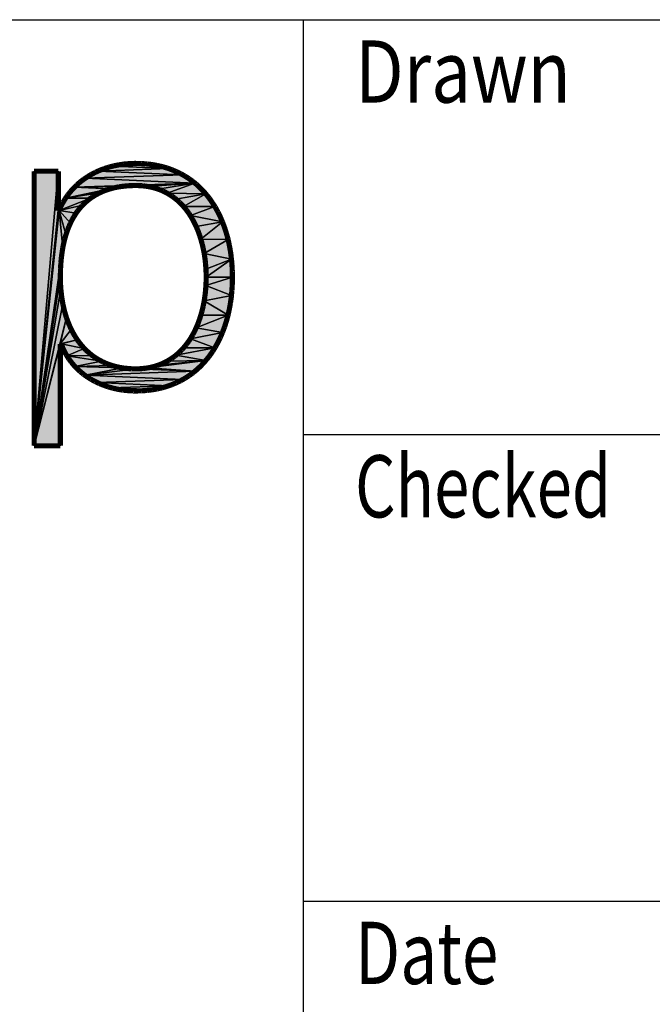
# Model space of a CAD drawing. Extents: x 0 to 420, y 0 to 297.
# Drawn here: x 270 to 282, y 18 to 37 of the extents above; entities that cross this region are included whole.
import ezdxf

# ---------------------------------------------------------------- set-up
doc = ezdxf.new("R2010")
doc.units = 0
doc.header["$LTSCALE"] = 23.1
doc.linetypes.add('HIDDEN', pattern=[0.2, 0.1, -0.1])
doc.layers.get('0').update_dxf_attribs({"linetype": 'CONTINUOUS'})
doc.layers.add('DEFAULT_2', color=8, linetype='HIDDEN')
doc.styles.add('TEXTSTYLE_19', font='txt', dxfattribs={"width": 0.833333})
doc.styles.add('TEXTSTYLE_22', font='txt', dxfattribs={"width": 0.748299})
doc.styles.add('TEXTSTYLE_24', font='txt', dxfattribs={"width": 0.77381})

# ---------------------------------------------------------------- blocks, each defined once
blk = doc.blocks.new('HAGER_LOGO_BL0_BL0', base_point=(255.202, 32.242))
at = {"layer": 'DEFAULT_2', "color": 8, "linetype": 'CONTINUOUS'}
for p, q in [((271.533, 34.175), (271.841, 34.223)), ((272.316, 34.202), (271.533, 34.175)), ((271.533, 34.175), (272.316, 34.202)), ((271.841, 34.223), (271.981, 34.228)), ((272.316, 34.202), (271.841, 34.223)), ((271.841, 34.223), (272.316, 34.202)), ((271.981, 34.228), (272.316, 34.202)), ((272.316, 34.202), (272.618, 34.128)), ((270.02, 28.781), (270.486, 34.078)), ((270.02, 34.078), (270.486, 34.078)), ((270.486, 34.078), (270.02, 28.781)), ((270.02, 28.781), (270.02, 34.078)), ((270.486, 34.078), (270.486, 33.319)), ((271.006, 33.942), (271.253, 34.08)), ((272.886, 34.009), (271.006, 33.942)), ((271.006, 33.942), (272.886, 34.009)), ((271.253, 34.08), (271.533, 34.175)), ((272.618, 34.128), (271.253, 34.08)), ((271.253, 34.08), (272.618, 34.128)), ((272.886, 34.009), (271.253, 34.08)), ((271.253, 34.08), (272.886, 34.009)), ((272.618, 34.128), (271.533, 34.175)), ((271.533, 34.175), (272.618, 34.128)), ((272.618, 34.128), (272.886, 34.009)), ((272.886, 34.009), (273.123, 33.847)), ((270.797, 33.767), (271.006, 33.942)), ((273.123, 33.847), (270.797, 33.767)), ((270.797, 33.767), (273.123, 33.847)), ((273.123, 33.847), (271.006, 33.942)), ((271.006, 33.942), (273.123, 33.847)), ((273.123, 33.847), (271.981, 33.802)), ((271.981, 33.802), (273.123, 33.847)), ((273.123, 33.847), (272.096, 33.797)), ((272.096, 33.797), (273.123, 33.847)), ((273.123, 33.847), (272.206, 33.784)), ((272.206, 33.784), (273.123, 33.847)), ((273.123, 33.847), (272.408, 33.734)), ((272.408, 33.734), (273.123, 33.847)), ((273.123, 33.847), (272.59, 33.652)), ((272.59, 33.652), (273.123, 33.847)), ((273.123, 33.847), (273.331, 33.642)), ((270.628, 33.558), (270.797, 33.767)), ((271.484, 33.736), (270.628, 33.558)), ((270.628, 33.558), (271.484, 33.736)), ((270.628, 33.558), (271.379, 33.701)), ((271.379, 33.701), (270.628, 33.558)), ((271.282, 33.659), (270.628, 33.558)), ((270.628, 33.558), (271.282, 33.659)), ((270.797, 33.767), (271.981, 33.802)), ((271.981, 33.802), (270.797, 33.767)), ((271.716, 33.785), (270.797, 33.767)), ((270.797, 33.767), (271.716, 33.785)), ((271.484, 33.736), (270.797, 33.767)), ((270.797, 33.767), (271.484, 33.736)), ((271.282, 33.659), (271.107, 33.555)), ((271.379, 33.701), (271.282, 33.659)), ((271.484, 33.736), (271.379, 33.701)), ((271.716, 33.785), (271.484, 33.736)), ((271.981, 33.802), (271.716, 33.785)), ((272.096, 33.797), (271.981, 33.802)), ((272.206, 33.784), (272.096, 33.797)), ((272.408, 33.734), (272.206, 33.784)), ((272.59, 33.652), (272.408, 33.734)), ((273.331, 33.642), (272.59, 33.652)), ((272.59, 33.652), (273.331, 33.642)), ((272.755, 33.54), (272.59, 33.652)), ((273.331, 33.642), (272.755, 33.54)), ((272.755, 33.54), (273.331, 33.642)), ((273.331, 33.642), (272.903, 33.397)), ((272.903, 33.397), (273.331, 33.642)), ((273.331, 33.642), (273.509, 33.394)), ((270.502, 33.319), (270.628, 33.558)), ((271.107, 33.555), (270.502, 33.319)), ((270.502, 33.319), (271.107, 33.555)), ((271.107, 33.555), (270.628, 33.558)), ((270.628, 33.558), (271.107, 33.555)), ((271.107, 33.555), (270.957, 33.424)), ((272.903, 33.397), (272.755, 33.54)), ((270.02, 28.781), (270.502, 33.319)), ((270.02, 28.781), (270.486, 33.319)), ((270.502, 33.319), (270.02, 28.781)), ((270.486, 33.319), (270.02, 28.781)), ((270.486, 33.319), (270.502, 33.319)), ((270.957, 33.424), (270.502, 33.319)), ((270.502, 33.319), (270.957, 33.424)), ((270.829, 33.266), (270.502, 33.319)), ((270.721, 33.077), (270.502, 33.319)), ((270.502, 33.319), (270.829, 33.266)), ((270.635, 32.854), (270.502, 33.319)), ((270.502, 33.319), (270.721, 33.077)), ((270.572, 32.593), (270.502, 33.319)), ((270.502, 33.319), (270.635, 32.854)), ((270.502, 33.319), (270.572, 32.593)), ((270.829, 33.266), (270.721, 33.077)), ((270.957, 33.424), (270.829, 33.266)), ((273.509, 33.394), (272.903, 33.397)), ((272.903, 33.397), (273.509, 33.394)), ((273.035, 33.221), (272.903, 33.397)), ((273.509, 33.394), (273.035, 33.221)), ((273.035, 33.221), (273.509, 33.394)), ((273.509, 33.394), (273.654, 33.1)), ((270.721, 33.077), (270.635, 32.854)), ((273.654, 33.1), (273.035, 33.221)), ((273.035, 33.221), (273.654, 33.1)), ((273.147, 33.011), (273.035, 33.221)), ((273.654, 33.1), (273.147, 33.011)), ((273.147, 33.011), (273.654, 33.1)), ((273.654, 33.1), (273.237, 32.767)), ((273.237, 32.767), (273.654, 33.1)), ((273.654, 33.1), (273.762, 32.762)), ((273.237, 32.767), (273.147, 33.011)), ((270.635, 32.854), (270.572, 32.593)), ((273.762, 32.762), (273.237, 32.767)), ((273.237, 32.767), (273.762, 32.762)), ((273.301, 32.492), (273.237, 32.767)), ((273.762, 32.762), (273.301, 32.492)), ((273.301, 32.492), (273.762, 32.762)), ((273.762, 32.762), (273.827, 32.383)), ((270.572, 32.593), (270.02, 28.781)), ((270.02, 28.781), (270.572, 32.593)), ((270.572, 32.593), (270.535, 32.288)), ((273.827, 32.383), (273.301, 32.492)), ((273.301, 32.492), (273.827, 32.383)), ((273.335, 32.191), (273.301, 32.492)), ((270.02, 28.781), (270.535, 32.288)), ((270.535, 32.288), (270.02, 28.781)), ((270.535, 32.288), (270.526, 32.033)), ((273.827, 32.383), (273.335, 32.191)), ((273.335, 32.191), (273.827, 32.383)), ((273.827, 32.383), (273.34, 32.033)), ((273.34, 32.033), (273.827, 32.383)), ((273.827, 32.383), (273.846, 32.033)), ((273.34, 32.033), (273.335, 32.191)), ((270.02, 28.781), (270.526, 32.033)), ((270.526, 32.033), (270.02, 28.781)), ((270.526, 32.033), (270.535, 31.813)), ((273.846, 32.033), (273.335, 31.876)), ((273.335, 31.876), (273.34, 32.033)), ((273.335, 31.876), (273.846, 32.033)), ((273.846, 32.033), (273.34, 32.033)), ((273.34, 32.033), (273.846, 32.033)), ((273.846, 32.033), (273.827, 31.683)), ((270.02, 28.781), (270.535, 31.813)), ((270.535, 31.813), (270.02, 28.781)), ((270.535, 31.813), (270.574, 31.522)), ((273.301, 31.575), (273.335, 31.876)), ((273.827, 31.683), (273.335, 31.876)), ((273.335, 31.876), (273.827, 31.683)), ((273.237, 31.3), (273.301, 31.575)), ((273.827, 31.683), (273.301, 31.575)), ((273.301, 31.575), (273.827, 31.683)), ((273.762, 31.304), (273.301, 31.575)), ((273.301, 31.575), (273.762, 31.304)), ((273.827, 31.683), (273.762, 31.304)), ((270.02, 28.781), (270.574, 31.522)), ((270.574, 31.522), (270.02, 28.781)), ((270.574, 31.522), (270.643, 31.259)), ((270.02, 28.781), (270.643, 31.259)), ((270.643, 31.259), (270.02, 28.781)), ((270.526, 30.747), (270.643, 31.259)), ((270.643, 31.259), (270.526, 30.747)), ((270.643, 31.259), (270.737, 31.027)), ((273.762, 31.304), (273.147, 31.056)), ((273.147, 31.056), (273.762, 31.304)), ((273.147, 31.056), (273.237, 31.3)), ((273.762, 31.304), (273.237, 31.3)), ((273.237, 31.3), (273.762, 31.304)), ((273.762, 31.304), (273.654, 30.967)), ((270.526, 30.747), (270.737, 31.027)), ((270.737, 31.027), (270.526, 30.747)), ((270.737, 31.027), (270.852, 30.828)), ((273.035, 30.847), (273.147, 31.056)), ((273.654, 30.967), (273.035, 30.847)), ((273.035, 30.847), (273.654, 30.967)), ((273.654, 30.967), (273.147, 31.056)), ((273.147, 31.056), (273.654, 30.967)), ((273.654, 30.967), (273.509, 30.673)), ((270.526, 30.747), (270.852, 30.828)), ((270.852, 30.828), (270.526, 30.747)), ((270.852, 30.828), (270.542, 30.747)), ((270.542, 30.747), (270.852, 30.828)), ((270.852, 30.828), (270.988, 30.66)), ((272.904, 30.671), (273.035, 30.847)), ((273.509, 30.673), (273.035, 30.847)), ((273.035, 30.847), (273.509, 30.673)), ((270.526, 30.747), (270.02, 28.781)), ((270.02, 28.781), (270.526, 30.747)), ((270.542, 30.747), (270.526, 30.747)), ((270.526, 30.747), (270.526, 28.781)), ((270.988, 30.66), (270.542, 30.747)), ((270.542, 30.747), (270.988, 30.66)), ((270.653, 30.516), (270.542, 30.747)), ((270.988, 30.66), (270.653, 30.516)), ((270.653, 30.516), (270.988, 30.66)), ((270.988, 30.66), (271.143, 30.522)), ((273.509, 30.673), (272.755, 30.527)), ((272.755, 30.527), (273.509, 30.673)), ((272.755, 30.527), (272.904, 30.671)), ((273.509, 30.673), (272.904, 30.671)), ((272.904, 30.671), (273.509, 30.673)), ((273.509, 30.673), (273.331, 30.425)), ((271.143, 30.522), (270.653, 30.516)), ((270.653, 30.516), (271.143, 30.522)), ((271.318, 30.413), (270.653, 30.516)), ((270.653, 30.516), (271.318, 30.413)), ((270.806, 30.313), (270.653, 30.516)), ((271.318, 30.413), (270.806, 30.313)), ((270.806, 30.313), (271.318, 30.413)), ((271.143, 30.522), (271.318, 30.413)), ((271.318, 30.413), (271.514, 30.333)), ((273.331, 30.425), (272.206, 30.283)), ((272.206, 30.283), (273.331, 30.425)), ((273.331, 30.425), (272.408, 30.334)), ((272.408, 30.334), (273.331, 30.425)), ((272.408, 30.334), (272.591, 30.415)), ((272.591, 30.415), (272.755, 30.527)), ((273.331, 30.425), (272.591, 30.415)), ((272.591, 30.415), (273.331, 30.425)), ((273.331, 30.425), (272.755, 30.527)), ((272.755, 30.527), (273.331, 30.425)), ((273.331, 30.425), (273.123, 30.22)), ((271.514, 30.333), (270.806, 30.313)), ((270.806, 30.313), (271.514, 30.333)), ((271.735, 30.283), (270.806, 30.313)), ((270.806, 30.313), (271.735, 30.283)), ((271.002, 30.141), (270.806, 30.313)), ((271.735, 30.283), (271.002, 30.141)), ((271.002, 30.141), (271.735, 30.283)), ((271.002, 30.141), (271.981, 30.266)), ((271.981, 30.266), (271.002, 30.141)), ((273.123, 30.22), (271.002, 30.141)), ((271.002, 30.141), (273.123, 30.22)), ((271.514, 30.333), (271.735, 30.283)), ((271.735, 30.283), (271.981, 30.266)), ((271.981, 30.266), (272.096, 30.27)), ((273.123, 30.22), (271.981, 30.266)), ((271.981, 30.266), (273.123, 30.22)), ((272.096, 30.27), (272.206, 30.283)), ((272.096, 30.27), (273.123, 30.22)), ((273.123, 30.22), (272.096, 30.27)), ((272.206, 30.283), (272.408, 30.334)), ((273.123, 30.22), (272.206, 30.283)), ((272.206, 30.283), (273.123, 30.22)), ((273.123, 30.22), (272.886, 30.058)), ((272.886, 30.058), (271.002, 30.141)), ((271.002, 30.141), (272.886, 30.058)), ((271.238, 30.001), (271.002, 30.141)), ((272.886, 30.058), (271.238, 30.001)), ((271.238, 30.001), (272.886, 30.058)), ((272.886, 30.058), (272.618, 29.939)), ((272.618, 29.939), (271.238, 30.001)), ((271.238, 30.001), (272.618, 29.939)), ((271.51, 29.901), (271.238, 30.001)), ((272.618, 29.939), (271.51, 29.901)), ((271.51, 29.901), (272.618, 29.939)), ((272.316, 29.865), (271.51, 29.901)), ((271.51, 29.901), (272.316, 29.865)), ((271.808, 29.847), (271.51, 29.901)), ((272.316, 29.865), (271.808, 29.847)), ((271.808, 29.847), (272.316, 29.865)), ((271.981, 29.839), (271.808, 29.847)), ((272.316, 29.865), (271.981, 29.839)), ((272.618, 29.939), (272.316, 29.865)), ((270.526, 28.781), (270.02, 28.781))]:
    blk.add_line(p, q, dxfattribs=at)
at = {"layer": 'DEFAULT_2', "color": 8, "linetype": 'CONTINUOUS', "const_width": 0.1}
for points in [[(271.466, 34.157), (271.376, 34.129)], [(271.559, 34.181), (271.466, 34.157)], [(271.655, 34.2), (271.559, 34.181)], [(271.753, 34.215), (271.655, 34.2)], [(271.853, 34.224), (271.753, 34.215)], [(271.956, 34.228), (271.853, 34.224)], [(271.981, 34.228), (271.956, 34.228)], [(272.091, 34.225), (271.981, 34.228)], [(272.198, 34.218), (272.091, 34.225)], [(272.301, 34.205), (272.198, 34.218)], [(272.4, 34.187), (272.301, 34.205)], [(272.496, 34.165), (272.4, 34.187)], [(272.589, 34.138), (272.496, 34.165)], [(272.678, 34.106), (272.589, 34.138)], [(270.486, 34.078), (270.02, 34.078)], [(270.02, 34.078), (270.02, 28.781)], [(270.486, 33.319), (270.486, 34.078)], [(271.048, 33.97), (270.975, 33.92)], [(271.124, 34.016), (271.048, 33.97)], [(271.205, 34.058), (271.124, 34.016)], [(271.288, 34.095), (271.205, 34.058)], [(271.376, 34.129), (271.288, 34.095)], [(272.764, 34.07), (272.678, 34.106)], [(272.848, 34.03), (272.764, 34.07)], [(272.928, 33.985), (272.848, 34.03)], [(273.005, 33.936), (272.928, 33.985)], [(270.84, 33.81), (270.779, 33.749)], [(270.905, 33.867), (270.84, 33.81)], [(270.975, 33.92), (270.905, 33.867)], [(271.504, 33.742), (271.575, 33.76)], [(271.575, 33.76), (271.649, 33.775)], [(271.649, 33.775), (271.727, 33.786)], [(271.727, 33.786), (271.808, 33.795)], [(271.808, 33.795), (271.893, 33.8)], [(271.893, 33.8), (271.981, 33.802)], [(271.981, 33.802), (272.055, 33.8)], [(272.055, 33.8), (272.09, 33.798)], [(272.09, 33.798), (272.126, 33.795)], [(272.126, 33.795), (272.194, 33.786)], [(272.194, 33.786), (272.261, 33.774)], [(272.261, 33.774), (272.326, 33.759)], [(272.326, 33.759), (272.388, 33.74)], [(273.08, 33.882), (273.005, 33.936)], [(273.151, 33.824), (273.08, 33.882)], [(273.219, 33.761), (273.151, 33.824)], [(273.285, 33.694), (273.219, 33.761)], [(270.669, 33.618), (270.621, 33.548)], [(270.722, 33.685), (270.669, 33.618)], [(270.779, 33.749), (270.722, 33.685)], [(271.087, 33.54), (271.139, 33.577)], [(271.139, 33.577), (271.193, 33.611)], [(271.193, 33.611), (271.25, 33.643)], [(271.25, 33.643), (271.309, 33.672)], [(271.309, 33.672), (271.371, 33.698)], [(271.371, 33.698), (271.436, 33.722)], [(271.436, 33.722), (271.504, 33.742)], [(272.388, 33.74), (272.449, 33.719)], [(272.449, 33.719), (272.508, 33.694)], [(272.508, 33.694), (272.565, 33.666)], [(272.565, 33.666), (272.62, 33.635)], [(272.62, 33.635), (272.674, 33.601)], [(272.674, 33.601), (272.726, 33.563)], [(273.348, 33.623), (273.285, 33.694)], [(273.407, 33.547), (273.348, 33.623)], [(270.537, 33.398), (270.502, 33.319)], [(270.577, 33.475), (270.537, 33.398)], [(270.621, 33.548), (270.577, 33.475)], [(270.903, 33.364), (270.946, 33.412)], [(270.946, 33.412), (270.991, 33.458)], [(270.991, 33.458), (271.038, 33.5)], [(271.038, 33.5), (271.087, 33.54)], [(272.726, 33.563), (272.776, 33.523)], [(272.776, 33.523), (272.825, 33.479)], [(272.825, 33.479), (272.872, 33.431)], [(272.872, 33.431), (272.917, 33.381)], [(272.917, 33.381), (272.961, 33.327)], [(273.463, 33.466), (273.407, 33.547)], [(273.517, 33.381), (273.463, 33.466)], [(273.566, 33.291), (273.517, 33.381)], [(270.502, 33.319), (270.486, 33.319)], [(270.752, 33.139), (270.787, 33.2)], [(270.787, 33.2), (270.823, 33.258)], [(270.823, 33.258), (270.862, 33.313)], [(270.862, 33.313), (270.903, 33.364)], [(272.961, 33.327), (273.003, 33.269)], [(273.003, 33.269), (273.043, 33.208)], [(273.043, 33.208), (273.081, 33.143)], [(273.613, 33.196), (273.566, 33.291)], [(273.655, 33.097), (273.613, 33.196)], [(270.662, 32.934), (270.69, 33.006)], [(270.69, 33.006), (270.72, 33.074)], [(270.72, 33.074), (270.752, 33.139)], [(273.081, 33.143), (273.116, 33.075)], [(273.116, 33.075), (273.15, 33.003)], [(273.15, 33.003), (273.182, 32.928)], [(273.694, 32.993), (273.655, 33.097)], [(270.613, 32.777), (270.636, 32.857)], [(270.636, 32.857), (270.662, 32.934)], [(273.182, 32.928), (273.211, 32.849)], [(273.211, 32.849), (273.237, 32.766)], [(273.729, 32.885), (273.694, 32.993)], [(273.76, 32.772), (273.729, 32.885)], [(270.574, 32.603), (270.592, 32.692)], [(270.592, 32.692), (270.613, 32.777)], [(273.237, 32.766), (273.261, 32.68)], [(273.261, 32.68), (273.282, 32.592)], [(273.786, 32.655), (273.76, 32.772)], [(273.808, 32.534), (273.786, 32.655)], [(270.546, 32.411), (270.559, 32.509)], [(270.559, 32.509), (270.574, 32.603)], [(273.282, 32.592), (273.3, 32.5)], [(273.3, 32.5), (273.315, 32.406)], [(273.825, 32.409), (273.808, 32.534)], [(270.53, 32.199), (270.536, 32.307)], [(270.536, 32.307), (270.546, 32.411)], [(273.315, 32.406), (273.326, 32.309)], [(273.326, 32.309), (273.334, 32.211)], [(273.837, 32.281), (273.825, 32.409)], [(273.844, 32.149), (273.837, 32.281)], [(270.526, 32.033), (270.527, 32.085)], [(270.527, 32.085), (270.53, 32.199)], [(273.334, 32.211), (273.339, 32.111)], [(273.339, 32.111), (273.34, 32.033)], [(273.846, 32.033), (273.844, 32.149)], [(270.527, 31.992), (270.526, 32.033)], [(270.53, 31.892), (270.527, 31.992)], [(270.537, 31.793), (270.53, 31.892)], [(273.334, 31.856), (273.326, 31.758)], [(273.339, 31.956), (273.334, 31.856)], [(273.34, 32.033), (273.339, 31.956)], [(273.837, 31.786), (273.844, 31.918)], [(273.844, 31.918), (273.846, 32.033)], [(270.547, 31.697), (270.537, 31.793)], [(270.56, 31.603), (270.547, 31.697)], [(273.326, 31.758), (273.315, 31.661)], [(273.825, 31.657), (273.837, 31.786)], [(270.576, 31.512), (270.56, 31.603)], [(270.596, 31.424), (270.576, 31.512)], [(273.282, 31.476), (273.261, 31.387)], [(273.3, 31.567), (273.282, 31.476)], [(273.315, 31.661), (273.3, 31.567)], [(273.786, 31.412), (273.808, 31.533)], [(273.808, 31.533), (273.825, 31.657)], [(270.618, 31.339), (270.596, 31.424)], [(270.643, 31.257), (270.618, 31.339)], [(273.237, 31.301), (273.211, 31.219)], [(273.261, 31.387), (273.237, 31.301)], [(273.729, 31.182), (273.76, 31.295)], [(273.76, 31.295), (273.786, 31.412)], [(270.671, 31.179), (270.643, 31.257)], [(270.701, 31.104), (270.671, 31.179)], [(270.734, 31.033), (270.701, 31.104)], [(273.182, 31.14), (273.15, 31.064)], [(273.211, 31.219), (273.182, 31.14)], [(273.694, 31.074), (273.729, 31.182)], [(270.769, 30.964), (270.734, 31.033)], [(270.806, 30.9), (270.769, 30.964)], [(273.081, 30.924), (273.043, 30.859)], [(273.117, 30.992), (273.081, 30.924)], [(273.15, 31.064), (273.117, 30.992)], [(273.613, 30.871), (273.655, 30.97)], [(273.655, 30.97), (273.694, 31.074)], [(270.526, 28.781), (270.526, 30.747)], [(270.526, 30.747), (270.542, 30.747)], [(270.542, 30.747), (270.573, 30.67)], [(270.845, 30.838), (270.806, 30.9)], [(270.886, 30.78), (270.845, 30.838)], [(270.93, 30.726), (270.886, 30.78)], [(270.975, 30.674), (270.93, 30.726)], [(272.961, 30.741), (272.917, 30.687)], [(273.003, 30.798), (272.961, 30.741)], [(273.043, 30.859), (273.003, 30.798)], [(273.517, 30.686), (273.566, 30.776)], [(273.566, 30.776), (273.613, 30.871)], [(270.573, 30.67), (270.608, 30.596)], [(270.608, 30.596), (270.647, 30.525)], [(271.022, 30.626), (270.975, 30.674)], [(271.071, 30.581), (271.022, 30.626)], [(271.122, 30.538), (271.071, 30.581)], [(271.175, 30.499), (271.122, 30.538)], [(272.776, 30.545), (272.726, 30.504)], [(272.825, 30.589), (272.776, 30.545)], [(272.872, 30.636), (272.825, 30.589)], [(272.917, 30.687), (272.872, 30.636)], [(273.407, 30.52), (273.464, 30.601)], [(273.464, 30.601), (273.517, 30.686)], [(270.647, 30.525), (270.691, 30.457)], [(270.691, 30.457), (270.739, 30.392)], [(270.739, 30.392), (270.792, 30.329)], [(271.229, 30.463), (271.175, 30.499)], [(271.286, 30.43), (271.229, 30.463)], [(271.345, 30.4), (271.286, 30.43)], [(271.406, 30.372), (271.345, 30.4)], [(271.47, 30.348), (271.406, 30.372)], [(271.535, 30.327), (271.47, 30.348)], [(272.449, 30.349), (272.388, 30.327)], [(272.508, 30.374), (272.449, 30.349)], [(272.565, 30.402), (272.508, 30.374)], [(272.62, 30.433), (272.565, 30.402)], [(272.674, 30.467), (272.62, 30.433)], [(272.726, 30.504), (272.674, 30.467)], [(273.22, 30.306), (273.285, 30.373)], [(273.285, 30.373), (273.348, 30.444)], [(273.348, 30.444), (273.407, 30.52)], [(270.792, 30.329), (270.849, 30.269)], [(270.849, 30.269), (270.911, 30.213)], [(270.911, 30.213), (270.976, 30.159)], [(270.976, 30.159), (271.046, 30.11)], [(271.603, 30.308), (271.535, 30.327)], [(271.674, 30.293), (271.603, 30.308)], [(271.71, 30.287), (271.674, 30.293)], [(271.746, 30.281), (271.71, 30.287)], [(271.822, 30.273), (271.746, 30.281)], [(271.9, 30.267), (271.822, 30.273)], [(271.981, 30.266), (271.9, 30.267)], [(272.055, 30.267), (271.981, 30.266)], [(272.09, 30.27), (272.055, 30.267)], [(272.126, 30.273), (272.09, 30.27)], [(272.195, 30.281), (272.126, 30.273)], [(272.261, 30.293), (272.195, 30.281)], [(272.326, 30.309), (272.261, 30.293)], [(272.388, 30.327), (272.326, 30.309)], [(273.005, 30.131), (273.08, 30.185)], [(273.08, 30.185), (273.151, 30.243)], [(273.151, 30.243), (273.22, 30.306)], [(271.046, 30.11), (271.12, 30.063)], [(271.12, 30.063), (271.198, 30.021)], [(271.198, 30.021), (271.28, 29.982)], [(271.28, 29.982), (271.366, 29.947)], [(272.589, 29.929), (272.678, 29.961)], [(272.678, 29.961), (272.764, 29.997)], [(272.764, 29.997), (272.848, 30.037)], [(272.848, 30.037), (272.928, 30.082)], [(272.928, 30.082), (273.005, 30.131)], [(271.366, 29.947), (271.454, 29.917)], [(271.454, 29.917), (271.546, 29.892)], [(271.546, 29.892), (271.64, 29.871)], [(271.64, 29.871), (271.736, 29.855)], [(271.736, 29.855), (271.834, 29.845)], [(271.834, 29.845), (271.932, 29.84)], [(271.932, 29.84), (271.981, 29.839)], [(271.981, 29.839), (272.091, 29.842)], [(272.091, 29.842), (272.198, 29.849)], [(272.198, 29.849), (272.301, 29.862)], [(272.301, 29.862), (272.4, 29.88)], [(272.4, 29.88), (272.496, 29.902)], [(272.496, 29.902), (272.589, 29.929)], [(270.02, 28.781), (270.526, 28.781)]]:
    blk.add_lwpolyline(points, dxfattribs=at)
at = {"layer": 'DEFAULT_2', "color": 8, "linetype": 'CONTINUOUS'}
for points in [[(271.841, 34.223), (272.316, 34.202), (271.533, 34.175)], [(272.618, 34.128), (271.533, 34.175), (272.316, 34.202)], [(272.316, 34.202), (271.841, 34.223), (271.981, 34.228)], [(270.02, 28.781), (270.486, 34.078), (270.486, 33.319)], [(270.02, 34.078), (270.486, 34.078), (270.02, 28.781)], [(271.253, 34.08), (272.886, 34.009), (271.006, 33.942)], [(273.123, 33.847), (271.006, 33.942), (272.886, 34.009)], [(271.533, 34.175), (272.618, 34.128), (271.253, 34.08)], [(272.886, 34.009), (271.253, 34.08), (272.618, 34.128)], [(271.006, 33.942), (273.123, 33.847), (270.797, 33.767)], [(273.123, 33.847), (271.981, 33.802), (270.797, 33.767)], [(273.123, 33.847), (272.096, 33.797), (271.981, 33.802)], [(273.123, 33.847), (272.206, 33.784), (272.096, 33.797)], [(273.123, 33.847), (272.408, 33.734), (272.206, 33.784)], [(273.123, 33.847), (272.59, 33.652), (272.408, 33.734)], [(273.331, 33.642), (272.59, 33.652), (273.123, 33.847)], [(270.797, 33.767), (271.484, 33.736), (270.628, 33.558)], [(271.484, 33.736), (271.379, 33.701), (270.628, 33.558)], [(270.628, 33.558), (271.379, 33.701), (271.282, 33.659)], [(271.107, 33.555), (270.628, 33.558), (271.282, 33.659)], [(270.797, 33.767), (271.981, 33.802), (271.716, 33.785)], [(271.484, 33.736), (270.797, 33.767), (271.716, 33.785)], [(272.59, 33.652), (273.331, 33.642), (272.755, 33.54)], [(273.331, 33.642), (272.903, 33.397), (272.755, 33.54)], [(273.509, 33.394), (272.903, 33.397), (273.331, 33.642)], [(270.628, 33.558), (271.107, 33.555), (270.502, 33.319)], [(271.107, 33.555), (270.957, 33.424), (270.502, 33.319)], [(270.02, 28.781), (270.502, 33.319), (270.572, 32.593)], [(270.02, 28.781), (270.486, 33.319), (270.502, 33.319)], [(270.829, 33.266), (270.502, 33.319), (270.957, 33.424)], [(270.721, 33.077), (270.502, 33.319), (270.829, 33.266)], [(270.635, 32.854), (270.502, 33.319), (270.721, 33.077)], [(270.572, 32.593), (270.502, 33.319), (270.635, 32.854)], [(272.903, 33.397), (273.509, 33.394), (273.035, 33.221)], [(273.654, 33.1), (273.035, 33.221), (273.509, 33.394)], [(273.035, 33.221), (273.654, 33.1), (273.147, 33.011)], [(273.654, 33.1), (273.237, 32.767), (273.147, 33.011)], [(273.762, 32.762), (273.237, 32.767), (273.654, 33.1)], [(273.237, 32.767), (273.762, 32.762), (273.301, 32.492)], [(273.827, 32.383), (273.301, 32.492), (273.762, 32.762)], [(270.572, 32.593), (270.535, 32.288), (270.02, 28.781)], [(273.301, 32.492), (273.827, 32.383), (273.335, 32.191)], [(270.02, 28.781), (270.535, 32.288), (270.526, 32.033)], [(273.827, 32.383), (273.34, 32.033), (273.335, 32.191)], [(273.846, 32.033), (273.34, 32.033), (273.827, 32.383)], [(270.02, 28.781), (270.526, 32.033), (270.535, 31.813)], [(273.34, 32.033), (273.846, 32.033), (273.335, 31.876)], [(273.827, 31.683), (273.335, 31.876), (273.846, 32.033)], [(270.02, 28.781), (270.535, 31.813), (270.574, 31.522)], [(273.335, 31.876), (273.827, 31.683), (273.301, 31.575)], [(273.301, 31.575), (273.762, 31.304), (273.237, 31.3)], [(273.762, 31.304), (273.301, 31.575), (273.827, 31.683)], [(270.02, 28.781), (270.574, 31.522), (270.643, 31.259)], [(270.02, 28.781), (270.643, 31.259), (270.526, 30.747)], [(270.526, 30.747), (270.643, 31.259), (270.737, 31.027)], [(273.762, 31.304), (273.147, 31.056), (273.237, 31.3)], [(273.654, 30.967), (273.147, 31.056), (273.762, 31.304)], [(270.526, 30.747), (270.737, 31.027), (270.852, 30.828)], [(273.147, 31.056), (273.654, 30.967), (273.035, 30.847)], [(273.509, 30.673), (273.035, 30.847), (273.654, 30.967)], [(270.852, 30.828), (270.542, 30.747), (270.526, 30.747)], [(270.988, 30.66), (270.542, 30.747), (270.852, 30.828)], [(273.035, 30.847), (273.509, 30.673), (272.904, 30.671)], [(270.526, 28.781), (270.02, 28.781), (270.526, 30.747)], [(270.542, 30.747), (270.988, 30.66), (270.653, 30.516)], [(270.988, 30.66), (271.143, 30.522), (270.653, 30.516)], [(273.509, 30.673), (272.755, 30.527), (272.904, 30.671)], [(273.331, 30.425), (272.755, 30.527), (273.509, 30.673)], [(271.318, 30.413), (270.653, 30.516), (271.143, 30.522)], [(270.653, 30.516), (271.318, 30.413), (270.806, 30.313)], [(271.318, 30.413), (271.514, 30.333), (270.806, 30.313)], [(273.331, 30.425), (272.206, 30.283), (272.408, 30.334)], [(273.123, 30.22), (272.206, 30.283), (273.331, 30.425)], [(273.331, 30.425), (272.408, 30.334), (272.591, 30.415)], [(272.755, 30.527), (273.331, 30.425), (272.591, 30.415)], [(271.735, 30.283), (270.806, 30.313), (271.514, 30.333)], [(270.806, 30.313), (271.735, 30.283), (271.002, 30.141)], [(271.735, 30.283), (271.981, 30.266), (271.002, 30.141)], [(271.002, 30.141), (271.981, 30.266), (273.123, 30.22)], [(272.886, 30.058), (271.002, 30.141), (273.123, 30.22)], [(272.096, 30.27), (273.123, 30.22), (271.981, 30.266)], [(273.123, 30.22), (272.096, 30.27), (272.206, 30.283)], [(271.002, 30.141), (272.886, 30.058), (271.238, 30.001)], [(272.618, 29.939), (271.238, 30.001), (272.886, 30.058)], [(271.238, 30.001), (272.618, 29.939), (271.51, 29.901)], [(272.316, 29.865), (271.51, 29.901), (272.618, 29.939)], [(271.51, 29.901), (272.316, 29.865), (271.808, 29.847)], [(271.981, 29.839), (271.808, 29.847), (272.316, 29.865)]]:
    blk.add_solid(points, dxfattribs=at)

msp = doc.modelspace()

# ---------------------------------------------------------------- linework, layer by layer
at = {"color": 2, "linetype": 'CONTINUOUS'}
for p, q in [((235.212, 37), (410.212, 37)), ((275.212, 37), (275.212, 12)), ((275.212, 29), (325.212, 29)), ((275.212, 20), (410.212, 20))]:
    msp.add_line(p, q, dxfattribs=at)

# ---------------------------------------------------------------- block references
msp.add_blockref('HAGER_LOGO_BL0_BL0', (255.202, 32.242), dxfattribs=at)

# ---------------------------------------------------------------- texts
at = {"color": 7, "linetype": 'CONTINUOUS'}
for s, style, width, p in [('Drawn', 'TEXTSTYLE_19', 0.833333, (276.212, 35.4)), ('Checked', 'TEXTSTYLE_22', 0.748299, (276.212, 27.4)), ('Date', 'TEXTSTYLE_24', 0.77381, (276.212, 18.4))]:
    msp.add_text(s, height=1.2, dxfattribs=dict(at, style=style, width=width)).set_placement(p)

doc.saveas('drawing.dxf')
